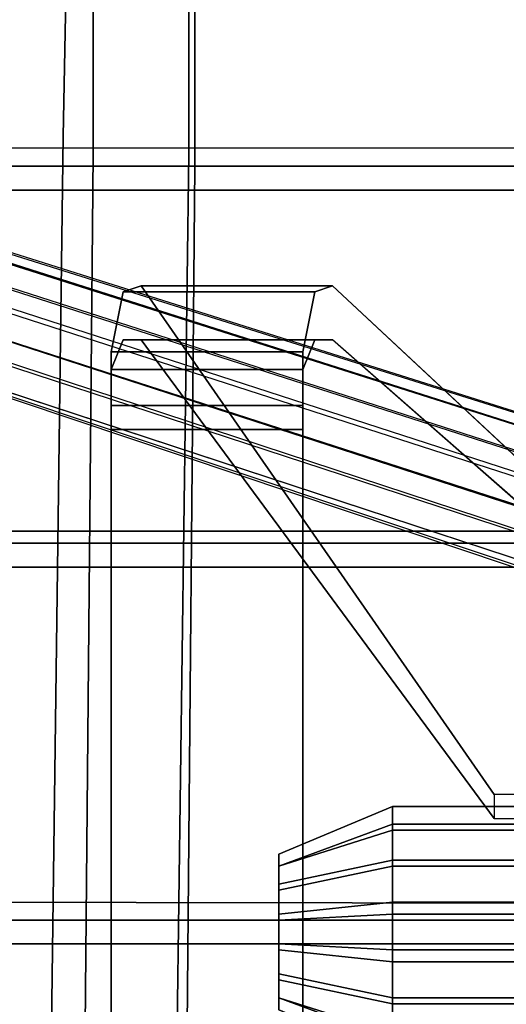
# Model space of a CAD drawing. Units: inches. Extents: x -72 to 72, y -74 to 53.
# Drawn here: x 8 to 10, y -63 to -58 of the extents above; entities that cross this region are included whole.
import ezdxf

# ---------------------------------------------------------------- set-up
doc = ezdxf.new("R2010")
doc.units = ezdxf.units.IN
doc.header["$MEASUREMENT"] = 0
doc.layers.add('SEAT-BASE', color=5, linetype='Continuous')
doc.layers.add('SEAT-FABRIC', color=5, linetype='Continuous')

# ---------------------------------------------------------------- blocks, each defined once
blk = doc.blocks.new('LSEMAGT')
at = {"layer": 'SEAT-BASE'}
for points in [[(3.28125, 11.15625, 2.78125), (0.1875, 1.75, 3.6875), (0.09375, 1.71875, 3.375), (3.25, 11.125, 2.5625)], [(0.09375, 1.71875, 3.375), (3.25, 11.125, 2.5625), (3.25, 11.09375, 2.40625), (0.09375, 1.65625, 3.03125)], [(0.34375, 1.78125, 3.9375), (3.40625, 11.125, 2.9375), (3.28125, 11.15625, 2.78125), (0.1875, 1.75, 3.6875)], [(3.53125, 11.125, 3.03125), (0.5, 1.75, 4.09375), (0.34375, 1.78125, 3.9375), (3.40625, 11.125, 2.9375)], [(0.625, 1.6875, 4.09375), (3.65625, 11.0625, 3.03125), (3.53125, 11.125, 3.03125), (0.5, 1.75, 4.09375)], [(3.25, 11.09375, 2.40625), (0.09375, 1.65625, 3.03125), (0.125, 1.5625, 2.6875), (3.25, 11.0625, 2.1875)], [(0.125, 1.5625, 2.6875), (3.25, 11.0625, 2.1875), (3.375, 10.96875, 2.03125), (0.25, 1.46875, 2.46875)], [(0.625, 1.6875, 4.09375), (3.65625, 11.0625, 3.03125), (3.78125, 11.03125, 2.9375), (0.75, 1.625, 3.9375)], [(3.78125, 11.03125, 2.9375), (0.75, 1.625, 3.9375), (0.875, 1.53125, 3.6875), (3.875, 10.96875, 2.78125)], [(3.375, 10.96875, 2.03125), (0.25, 1.46875, 2.46875), (0.375, 1.40625, 2.3125), (3.46875, 10.9375, 1.9375)], [(0.875, 1.53125, 3.6875), (3.875, 10.96875, 2.78125), (3.90625, 10.90625, 2.5625), (0.9375, 1.46875, 3.375)], [(3.46875, 10.9375, 1.9375), (0.375, 1.40625, 2.3125), (0.53125, 1.34375, 2.3125), (3.625, 10.875, 1.9375)], [(3.90625, 10.90625, 2.5625), (0.9375, 1.46875, 3.375), (0.90625, 1.375, 3.03125), (3.90625, 10.875, 2.40625)], [(0.53125, 1.34375, 2.3125), (3.625, 10.875, 1.9375), (3.71875, 10.875, 2.03125), (0.65625, 1.34375, 2.46875)], [(3.71875, 10.875, 2.03125), (0.65625, 1.34375, 2.46875), (0.8125, 1.34375, 2.6875), (3.84375, 10.84375, 2.1875)], [(3.90625, 10.875, 2.40625), (3.84375, 10.84375, 2.1875), (0.8125, 1.34375, 2.6875), (0.90625, 1.375, 3.03125)], [(2.625, 8.21875, 16.4375), (2.625, 9.21875, 16.4375), (-2.59375, 9.21875, 15.71875), (-2.59375, 8.21875, 15.71875)], [(-2.46875, 8.21875, 15.5), (-2.46875, 9.21875, 15.5), (2.75, 9.21875, 16.1875), (2.75, 8.21875, 16.1875)], [(3.03125, 8.21875, 16.46875), (3.03125, 9.21875, 16.46875), (2.625, 9.21875, 16.4375), (2.625, 8.21875, 16.4375)], [(2.75, 8.21875, 16.1875), (2.75, 9.21875, 16.1875), (2.9375, 9.21875, 16.21875), (2.9375, 8.21875, 16.21875)], [(2.9375, 8.21875, 16.21875), (2.9375, 9.21875, 16.21875), (3.09375, 9.15625, 16.0625), (3.09375, 8.15625, 16.0625)], [(3.34375, 8.15625, 16.1875), (3.34375, 9.15625, 16.1875), (3.03125, 9.21875, 16.46875), (3.03125, 8.21875, 16.46875)], [(3.09375, 8.15625, 16.0625), (3.09375, 9.15625, 16.0625), (3.09375, 9.0625, 15.84375), (3.09375, 8.0625, 15.84375)], [(3.375, 8.0625, 15.75), (3.375, 9.0625, 15.75), (3.34375, 9.15625, 16.1875), (3.34375, 8.15625, 16.1875)], [(3.09375, 8.0625, 15.84375), (3.09375, 9.0625, 15.84375), (0.59375, 7.21875, 12.78125), (0.59375, 5.21875, 12.78125)], [(0.71875, 5.21875, 12.59375), (0.71875, 7.21875, 12.59375), (3.375, 9.0625, 15.75), (3.375, 8.0625, 15.75)], [(-0.65625, 7.75, 12.5), (-0.40625, 8.34375, 12.53125), (-0.34375, 8.34375, 12.40625), (-0.53125, 7.75, 12.25)], [(-0.5625, 7.75, 13), (-0.34375, 8.34375, 12.84375), (-0.40625, 8.34375, 12.71875), (-0.65625, 7.75, 12.75)], [(-0.375, 7.75, 13.1875), (-0.25, 8.34375, 12.96875), (-0.34375, 8.34375, 12.84375), (-0.5625, 7.75, 13)], [(-0.53125, 7.75, 12.25), (-0.34375, 8.34375, 12.40625), (-0.21875, 8.34375, 12.28125), (-0.34375, 7.75, 12.0625)], [(-0.15625, 7.75, 13.28125), (-0.09375, 8.34375, 13.03125), (-0.25, 8.34375, 12.96875), (-0.375, 7.75, 13.1875)], [(-0.34375, 7.75, 12.0625), (-0.21875, 8.34375, 12.28125), (-0.0625, 8.34375, 12.25), (-0.09375, 7.75, 12)], [(0.09375, 7.75, 13.28125), (0.0625, 8.34375, 13.03125), (-0.09375, 8.34375, 13.03125), (-0.15625, 7.75, 13.28125)], [(-0.09375, 7.75, 12), (-0.0625, 8.34375, 12.25), (0.09375, 8.34375, 12.25), (0.15625, 7.75, 12)], [(0.34375, 7.75, 13.21875), (0.21875, 8.34375, 13), (0.0625, 8.34375, 13.03125), (0.09375, 7.75, 13.28125)], [(0.15625, 7.75, 12), (0.09375, 8.34375, 12.25), (0.25, 8.34375, 12.3125), (0.375, 7.75, 12.09375)], [(0.53125, 7.75, 13.03125), (0.34375, 8.34375, 12.875), (0.21875, 8.34375, 13), (0.34375, 7.75, 13.21875)], [(0.375, 7.75, 12.09375), (0.25, 8.34375, 12.3125), (0.34375, 8.34375, 12.4375), (0.5625, 7.75, 12.28125)], [(0.5625, 7.75, 12.28125), (0.34375, 8.34375, 12.4375), (0.40625, 8.34375, 12.5625), (0.65625, 7.75, 12.53125)], [(0.65625, 7.75, 12.78125), (0.40625, 8.34375, 12.71875), (0.34375, 8.34375, 12.875), (0.53125, 7.75, 13.03125)], [(0.65625, 7.75, 12.53125), (0.40625, 8.34375, 12.5625), (0.40625, 8.34375, 12.71875), (0.65625, 7.75, 12.78125)], [(-0.375, -7.75, 13.1875), (-0.375, 7.75, 13.1875), (-0.5625, 7.75, 13), (-0.5625, -7.75, 13)], [(-0.53125, -7.75, 12.25), (-0.53125, 7.75, 12.25), (-0.34375, 7.75, 12.0625), (-0.34375, -7.75, 12.0625)], [(-0.15625, -7.75, 13.28125), (-0.15625, 7.75, 13.28125), (-0.375, 7.75, 13.1875), (-0.375, -7.75, 13.1875)], [(-0.34375, -7.75, 12.0625), (-0.34375, 7.75, 12.0625), (-0.09375, 7.75, 12), (-0.09375, -7.75, 12)], [(0.09375, -7.75, 13.28125), (0.09375, 7.75, 13.28125), (-0.15625, 7.75, 13.28125), (-0.15625, -7.75, 13.28125)], [(-0.09375, -7.75, 12), (-0.09375, 7.75, 12), (0.15625, 7.75, 12), (0.15625, -7.75, 12)], [(0.34375, -7.75, 13.21875), (0.34375, 7.75, 13.21875), (0.09375, 7.75, 13.28125), (0.09375, -7.75, 13.28125)], [(0.15625, -7.75, 12), (0.15625, 7.75, 12), (0.375, 7.75, 12.09375), (0.375, -7.75, 12.09375)], [(0.53125, -7.75, 13.03125), (0.53125, 7.75, 13.03125), (0.34375, 7.75, 13.21875), (0.34375, -7.75, 13.21875)], [(0.375, -7.75, 12.09375), (0.375, 7.75, 12.09375), (0.5625, 7.75, 12.28125), (0.5625, -7.75, 12.28125)], [(0.65625, -7.75, 12.78125), (0.65625, 7.75, 12.78125), (0.53125, 7.75, 13.03125), (0.53125, -7.75, 13.03125)], [(0.5625, -7.75, 12.28125), (0.5625, 7.75, 12.28125), (0.65625, 7.75, 12.53125), (0.65625, -7.75, 12.53125)], [(0.65625, -7.75, 12.53125), (0.65625, 7.75, 12.53125), (0.65625, 7.75, 12.78125), (0.65625, -7.75, 12.78125)]]:
    blk.add_3dface(points, dxfattribs=at)
for points, invisible_edges in [([(4, 8.78125, 17.15625), (4, 10.28125, 17.28125), (-2.84375, 10.34375, 16.34375), (-2.84375, 8.84375, 16.21875)], 5), ([(5.71875, 8.78125, 17.4375), (5.71875, 10.28125, 17.53125), (4, 10.28125, 17.28125), (4, 8.78125, 17.15625)], 5), ([(-2.9375, 9.875, 14.5625), (4.15625, 9.75, 16.15625), (4.15625, 9.46875, 16.125), (-2.9375, 9.5625, 14.53125)], 10), ([(4.15625, 9.46875, 16.125), (4.15625, 9.75, 16.15625), (5.875, 9.75, 16.5), (5.875, 9.4375, 16.46875)], 5), ([(-2.9375, 9.5625, 14.53125), (4.15625, 9.46875, 16.125), (4.0625, 9.3125, 16.71875), (-2.84375, 9.375, 15.75)], 10), ([(5.875, 9.4375, 16.46875), (5.8125, 9.3125, 16.96875), (4.0625, 9.3125, 16.71875), (4.15625, 9.46875, 16.125)], 5), ([(-2.84375, 9.375, 15.75), (4.0625, 9.3125, 16.71875), (4.0625, 8.8125, 16.6875), (-2.84375, 8.90625, 15.71875)], 10), ([(4.0625, 8.8125, 16.6875), (4.0625, 9.3125, 16.71875), (5.8125, 9.3125, 16.96875), (5.8125, 8.8125, 16.9375)], 5), ([(2.625, 9.21875, 16.4375), (2.75, 9.21875, 16.1875), (-2.46875, 9.21875, 15.5), (-2.59375, 9.21875, 15.71875)], 5), ([(3.03125, 9.21875, 16.46875), (2.9375, 9.21875, 16.21875), (2.75, 9.21875, 16.1875), (2.625, 9.21875, 16.4375)], 5), ([(3.34375, 9.15625, 16.1875), (3.09375, 9.15625, 16.0625), (2.9375, 9.21875, 16.21875), (3.03125, 9.21875, 16.46875)], 5), ([(3.375, 9.0625, 15.75), (3.09375, 9.0625, 15.84375), (3.09375, 9.15625, 16.0625), (3.34375, 9.15625, 16.1875)], 5), ([(0.71875, 7.21875, 12.59375), (0.59375, 7.21875, 12.78125), (3.09375, 9.0625, 15.84375), (3.375, 9.0625, 15.75)], 4), ([(-2.84375, 8.90625, 15.71875), (4.0625, 8.8125, 16.6875), (4, 8.78125, 17.15625), (-2.84375, 8.84375, 16.21875)], 10), ([(5.8125, 8.8125, 16.9375), (5.71875, 8.78125, 17.4375), (4, 8.78125, 17.15625), (4.0625, 8.8125, 16.6875)], 5), ([(-0.40625, 8.34375, 12.71875), (0.40625, 8.34375, 12.71875), (0.40625, 8.34375, 12.5625), (-0.40625, 8.34375, 12.53125)], 5), ([(-0.40625, 8.34375, 12.53125), (0.40625, 8.34375, 12.5625), (0.34375, 8.34375, 12.4375), (-0.34375, 8.34375, 12.40625)], 5), ([(-0.34375, 8.34375, 12.84375), (0.34375, 8.34375, 12.875), (0.40625, 8.34375, 12.71875), (-0.40625, 8.34375, 12.71875)], 5), ([(-0.34375, 8.34375, 12.40625), (0.34375, 8.34375, 12.4375), (0.25, 8.34375, 12.3125), (-0.21875, 8.34375, 12.28125)], 5), ([(-0.25, 8.34375, 12.96875), (0.21875, 8.34375, 13), (0.34375, 8.34375, 12.875), (-0.34375, 8.34375, 12.84375)], 5), ([(-0.09375, 8.34375, 13.03125), (0.0625, 8.34375, 13.03125), (0.21875, 8.34375, 13), (-0.25, 8.34375, 12.96875)], 4), ([(-0.21875, 8.34375, 12.28125), (0.25, 8.34375, 12.3125), (0.09375, 8.34375, 12.25), (-0.0625, 8.34375, 12.25)], 1), ([(-2.59375, 8.21875, 15.71875), (-2.46875, 8.21875, 15.5), (2.75, 8.21875, 16.1875), (2.625, 8.21875, 16.4375)], 5), ([(2.625, 8.21875, 16.4375), (2.75, 8.21875, 16.1875), (2.9375, 8.21875, 16.21875), (3.03125, 8.21875, 16.46875)], 5), ([(3.03125, 8.21875, 16.46875), (2.9375, 8.21875, 16.21875), (3.09375, 8.15625, 16.0625), (3.34375, 8.15625, 16.1875)], 5), ([(3.34375, 8.15625, 16.1875), (3.09375, 8.15625, 16.0625), (3.09375, 8.0625, 15.84375), (3.375, 8.0625, 15.75)], 5), ([(3.09375, 8.0625, 15.84375), (3.375, 8.0625, 15.75), (0.71875, 5.21875, 12.59375), (0.59375, 5.21875, 12.78125)], 1)]:
    blk.add_3dface(points, dxfattribs=dict(at, invisible_edges=invisible_edges))
at = {"layer": 'SEAT-FABRIC'}
for points in [[(0.0625, -10.21875, 16.71875), (-1.90625, -10.25, 16.46875), (-1.9375, 10.34375, 16.46875), (0.0625, 10.3125, 16.71875)], [(-0.0625, -10.09375, 16.8125), (0.0625, -10.21875, 16.71875), (0.0625, 10.3125, 16.71875), (-0.0625, 10.21875, 16.8125)], [(2.03125, -10.21875, 17), (0.0625, -10.21875, 16.71875), (0.0625, 10.3125, 16.71875), (2.03125, 10.28125, 17)], [(0.15625, 10.21875, 16.84375), (0.0625, 10.3125, 16.71875), (0.0625, -10.21875, 16.71875), (0.125, -10.09375, 16.84375)], [(-1.8125, -10.15625, 16.5625), (-0.0625, -10.09375, 16.8125), (-0.0625, 10.21875, 16.8125), (-1.84375, 10.25, 16.5625)], [(1.90625, -10.09375, 17.09375), (2.03125, -10.21875, 17), (2.03125, 10.28125, 17), (1.90625, 10.1875, 17.09375)], [(4, -10.1875, 17.28125), (2.03125, -10.21875, 17), (2.03125, 10.28125, 17), (4, 10.28125, 17.28125)], [(2.09375, 10.1875, 17.09375), (2.03125, 10.28125, 17), (2.03125, -10.21875, 17), (2.09375, -10.09375, 17.09375)], [(3.875, -10.09375, 17.34375), (4, -10.1875, 17.28125), (4, 10.28125, 17.28125), (3.875, 10.1875, 17.34375)], [(4.09375, 10.1875, 17.375), (4, 10.28125, 17.28125), (4, -10.1875, 17.28125), (4.09375, -10.09375, 17.375)], [(0.125, -10.09375, 16.84375), (1.90625, -10.09375, 17.09375), (1.90625, 10.1875, 17.09375), (0.15625, 10.21875, 16.84375)], [(2.09375, -10.09375, 17.09375), (3.875, -10.09375, 17.34375), (3.875, 10.1875, 17.34375), (2.09375, 10.1875, 17.09375)]]:
    blk.add_3dface(points, dxfattribs=at)
for points, invisible_edges in [([(5.71875, -10.15625, 17.53125), (4, -10.1875, 17.28125), (4, 10.28125, 17.28125), (5.71875, 10.28125, 17.53125)], 8), ([(4.09375, -10.09375, 17.375), (5.71875, -10.0625, 17.625), (5.71875, 10.15625, 17.625), (4.09375, 10.1875, 17.375)], 10)]:
    blk.add_3dface(points, dxfattribs=dict(at, invisible_edges=invisible_edges))

msp = doc.modelspace()

# ---------------------------------------------------------------- block references
at = {"rotation": 89.99999999999999}
msp.add_blockref('LSEMAGT', (17.5835, -62.8818), dxfattribs=at)

doc.saveas('drawing.dxf')
